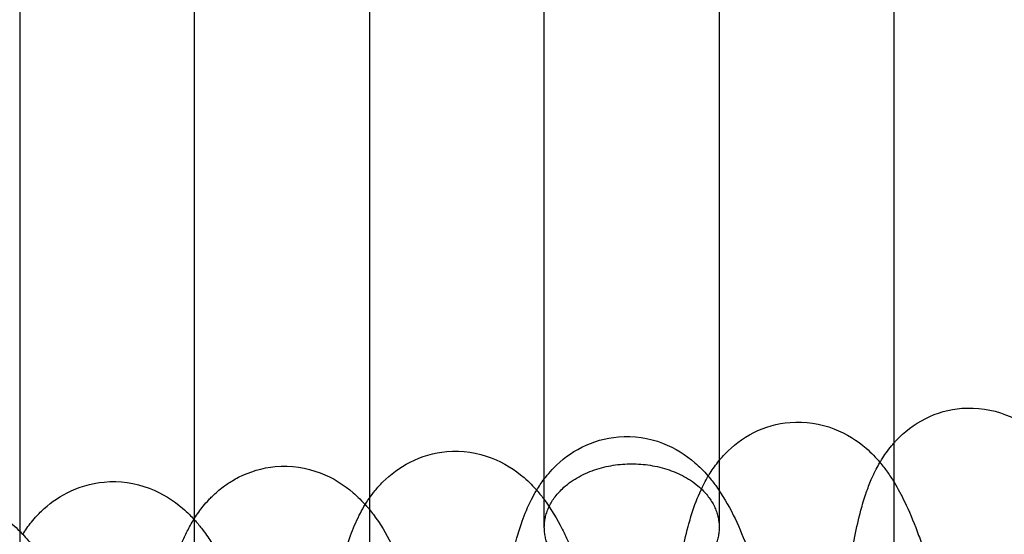
# Model space of a CAD drawing. Units: inches. Extents: x 362 to 1002, y 241 to 835.
# Drawn here: x 457 to 480, y 699 to 711 of the extents above; entities that cross this region are included whole.
import ezdxf

# ---------------------------------------------------------------- set-up
doc = ezdxf.new("R2010")
doc.units = ezdxf.units.IN
doc.header["$MEASUREMENT"] = 0
doc.layers.add('Make2D', color=7, linetype='Continuous', true_color=0x000000)

msp = doc.modelspace()

# ---------------------------------------------------------------- linework, layer by layer
at = {"layer": 'Make2D', "color": 0}
for points, knots in [([(477.488, 701.564), (477.488, 707.923), (477.488, 714.29), (477.488, 720.667), (477.488, 725.689), (477.488, 730.716), (477.488, 735.753)], [19.25386, 19.25386, 19.25386, 19.25386, 42.811341, 42.811341, 42.811341, 61.380266, 61.380266, 61.380266, 61.380266]), ([(473.488, 735.321), (473.488, 729.808), (473.488, 724.342), (473.488, 718.907), (473.488, 712.96), (473.488, 707.049), (473.488, 701.16)], [5.893365, 5.893365, 5.893365, 5.893365, 37.145529, 37.145529, 37.145529, 71.41434, 71.41434, 71.41434, 71.41434]), ([(469.488, 700.74), (469.488, 706.768), (469.488, 712.819), (469.488, 718.907), (469.488, 724.2), (469.488, 729.522), (469.488, 734.889)], [2.148305, 2.148305, 2.148305, 2.148305, 37.233397, 37.233397, 37.233397, 67.667761, 67.667761, 67.667761, 67.667761]), ([(465.488, 734.466), (465.488, 729.269), (465.488, 724.084), (465.488, 718.907), (465.488, 712.693), (465.488, 706.492), (465.488, 700.3)], [23.167692, 23.167692, 23.167692, 23.167692, 42.254683, 42.254683, 42.254683, 65.129624, 65.129624, 65.129624, 65.129624]), ([(461.488, 699.8), (461.488, 706.158), (461.488, 712.526), (461.488, 718.907), (461.488, 722.935), (461.488, 726.969), (461.488, 731.009)], [18.701133, 18.701133, 18.701133, 18.701133, 42.192402, 42.192402, 42.192402, 57.044651, 57.044651, 57.044651, 57.044651]), ([(457.488, 726.378), (457.488, 722.499), (457.488, 718.63), (457.488, 714.769), (457.488, 709.683), (457.488, 704.609), (457.488, 699.545)], [7.656979, 7.656979, 7.656979, 7.656979, 25.143711, 25.143711, 25.143711, 48.181145, 48.181145, 48.181145, 48.181145]), ([(428.614, 693.615), (446.466, 695.511), (464.434, 697.183), (482.493, 698.621), (500.362, 700.043), (518.32, 701.236), (536.34, 702.19), (554.218, 703.136), (572.158, 703.847), (590.129, 704.318), (608.011, 704.786), (625.924, 705.016), (643.836, 705.004), (661.714, 704.992), (679.592, 704.739), (697.439, 704.246), (715.304, 703.753), (733.139, 703.019), (750.911, 702.046), (768.756, 701.07), (786.538, 699.855), (804.229, 698.406), (822.044, 696.947), (839.766, 695.251), (857.369, 693.328)], [0, 0, 0, 0, 55.016254, 55.016254, 55.016254, 109.454574, 109.454574, 109.454574, 163.468207, 163.468207, 163.468207, 217.214408, 217.214408, 217.214408, 270.855946, 270.855946, 270.855946, 324.553518, 324.553518, 324.553518, 378.470071, 378.470071, 378.470071, 432.762644, 432.762644, 432.762644, 432.762644]), ([(477.488, 701.564), (477.504, 701.583), (477.52, 701.601), (477.537, 701.619), (477.719, 701.812), (477.94, 701.989), (478.466, 702.252), (478.745, 702.332), (479.038, 702.356)], [31.369644, 31.369644, 31.369644, 31.369644, 31.475518, 31.475518, 31.475518, 32.606758, 32.606758, 33.655842, 33.655842, 33.655842, 33.655842]), ([(479.038, 702.356), (479.388, 702.384), (479.728, 702.329), (480.327, 702.098), (480.564, 701.941), (480.764, 701.767), (480.972, 701.585), (481.131, 701.392), (481.341, 701.089), (481.411, 700.976), (481.479, 700.855), (481.483, 700.847), (481.488, 700.839)], [0, 0, 0, 0, 1.247601, 1.247601, 2.420599, 2.420599, 2.420599, 3.643701, 3.643701, 4.349492, 4.349492, 4.399651, 4.399651, 4.399651, 4.399651]), ([(473.488, 701.16), (473.488, 701.161), (473.489, 701.162), (473.49, 701.163), (473.531, 701.213), (473.574, 701.262), (473.621, 701.311), (473.799, 701.497), (474.015, 701.667), (474.533, 701.927), (474.813, 702.009), (475.108, 702.033)], [31.203895, 31.203895, 31.203895, 31.203895, 31.208868, 31.208868, 31.208868, 31.497787, 31.497787, 31.497787, 32.597185, 32.597185, 33.658431, 33.658431, 33.658431, 33.658431]), ([(475.108, 702.033), (475.46, 702.062), (475.802, 702.007), (476.406, 701.775), (476.646, 701.617), (476.847, 701.442), (476.968, 701.337), (477.073, 701.228), (477.165, 701.118)], [0, 0, 0, 0, 1.262224, 1.262224, 2.453265, 2.453265, 2.453265, 3.171197, 3.171197, 3.171197, 3.171197]), ([(469.488, 700.74), (469.508, 700.767), (469.53, 700.794), (469.552, 700.822), (469.6, 700.88), (469.652, 700.938), (469.708, 700.995), (469.883, 701.174), (470.093, 701.338), (470.603, 701.595), (470.884, 701.678), (471.181, 701.703)], [31.020124, 31.020124, 31.020124, 31.020124, 31.178912, 31.178912, 31.178912, 31.51946, 31.51946, 31.51946, 32.586916, 32.586916, 33.660971, 33.660971, 33.660971, 33.660971]), ([(471.181, 701.703), (471.535, 701.733), (471.879, 701.678), (472.488, 701.445), (472.731, 701.286), (472.934, 701.109), (472.986, 701.064), (473.035, 701.019), (473.133, 700.92), (473.182, 700.867), (473.232, 700.81), (473.235, 700.807), (473.238, 700.803)], [0, 0, 0, 0, 1.277004, 1.277004, 2.486206, 2.486206, 2.486206, 2.7958, 2.7958, 3.146398, 3.146398, 3.168989, 3.168989, 3.168989, 3.168989]), ([(477.165, 701.118), (477.177, 701.138), (477.19, 701.159), (477.268, 701.285), (477.342, 701.391), (477.43, 701.496), (477.448, 701.519), (477.468, 701.542), (477.488, 701.564)], [30.5097924, 30.5097924, 30.5097924, 30.5097924, 30.6285576, 30.6285576, 31.2384362, 31.2384362, 31.2384362, 31.3696444, 31.3696444, 31.3696444, 31.3696444]), ([(465.488, 700.3), (465.528, 700.358), (465.571, 700.416), (465.618, 700.473), (465.673, 700.54), (465.732, 700.607), (465.797, 700.672), (465.969, 700.844), (466.174, 701.001), (466.675, 701.256), (466.958, 701.34), (467.257, 701.366)], [30.833714, 30.833714, 30.833714, 30.833714, 31.16701, 31.16701, 31.16701, 31.558991, 31.558991, 31.558991, 32.594968, 32.594968, 33.681886, 33.681886, 33.681886, 33.681886]), ([(467.257, 701.366), (467.614, 701.397), (467.959, 701.342), (468.573, 701.108), (468.818, 700.948), (469.024, 700.769), (469.082, 700.72), (469.136, 700.669), (469.231, 700.573), (469.273, 700.527), (469.313, 700.482)], [0, 0, 0, 0, 1.291933, 1.291933, 2.519409, 2.519409, 2.519409, 2.864561, 2.864561, 3.164866, 3.164866, 3.164866, 3.164866]), ([(477.012, 679.112), (476.66, 679.083), (476.318, 679.138), (475.714, 679.37), (475.474, 679.528), (475.273, 679.703), (475.072, 679.878), (474.917, 680.063), (474.633, 680.462), (474.505, 680.692), (474.288, 681.138), (474.194, 681.365), (474.06, 681.725), (474.017, 681.845), (473.936, 682.089), (473.896, 682.213), (473.858, 682.341), (473.614, 683.142), (473.398, 684.075), (472.989, 686.301), (472.809, 687.569), (472.667, 688.896), (472.392, 691.483), (472.284, 694.08), (472.365, 696.227), (472.384, 696.727), (472.413, 697.195), (472.481, 697.941), (472.514, 698.232), (472.579, 698.686), (472.607, 698.856), (472.678, 699.241), (472.724, 699.449), (472.782, 699.67), (472.788, 699.69), (472.828, 699.837), (472.867, 699.964), (472.972, 700.265), (473.046, 700.445), (473.18, 700.705), (473.227, 700.789), (473.341, 700.969), (473.409, 701.065), (473.488, 701.16)], [0, 0, 0, 0, 1.262224, 1.262224, 2.453265, 2.453265, 2.453265, 3.645636, 3.645636, 5.019947, 5.019947, 6.324897, 6.324897, 6.947251, 6.947251, 7.551395, 7.551395, 7.551395, 11.33108, 11.33108, 15.366632, 15.366632, 15.366632, 23.28198, 23.28198, 23.28198, 25.106746, 25.106746, 26.397547, 26.397547, 27.227435, 27.227435, 28.337121, 28.337121, 28.444879, 28.444879, 29.156349, 29.156349, 30.172348, 30.172348, 30.653482, 30.653482, 31.203895, 31.203895, 31.203895, 31.203895]), ([(478.872, 680.325), (478.799, 680.412), (478.733, 680.499), (478.595, 680.698), (478.526, 680.811), (478.401, 681.033), (478.344, 681.145), (478.19, 681.472), (478.099, 681.694), (477.968, 682.053), (477.925, 682.176), (477.844, 682.424), (477.806, 682.547), (477.768, 682.674), (477.515, 683.527), (477.292, 684.53), (476.899, 686.786), (476.736, 687.98), (476.606, 689.225), (476.337, 691.809), (476.232, 694.405), (476.311, 696.549), (476.33, 697.049), (476.358, 697.516), (476.445, 698.495), (476.508, 698.977), (476.632, 699.63), (476.676, 699.829), (476.763, 700.15), (476.8, 700.275), (476.845, 700.407), (476.848, 700.417), (476.886, 700.526), (476.925, 700.626), (477.002, 700.805), (477.04, 700.885), (477.107, 701.016), (477.135, 701.067), (477.165, 701.118)], [3.086406, 3.086406, 3.086406, 3.086406, 3.643701, 3.643701, 4.349492, 4.349492, 5.028757, 5.028757, 6.312604, 6.312604, 6.951273, 6.951273, 7.553708, 7.553708, 7.553708, 11.582634, 11.582634, 15.361696, 15.361696, 15.361696, 23.271157, 23.271157, 23.271157, 25.083116, 25.083116, 27.341449, 27.341449, 28.409922, 28.409922, 29.11931, 29.11931, 29.17199, 29.17199, 29.750001, 29.750001, 30.215251, 30.215251, 30.509792, 30.509792, 30.509792, 30.509792]), ([(477.165, 701.118), (477.227, 701.045), (477.283, 700.971), (477.389, 700.822), (477.439, 700.744), (477.488, 700.665)], [3.1711966, 3.1711966, 3.1711966, 3.1711966, 3.6456364, 3.6456364, 4.1312487, 4.1312487, 4.1312487, 4.1312487]), ([(461.488, 699.84), (461.547, 699.933), (461.612, 700.026), (461.686, 700.117), (461.726, 700.166), (461.768, 700.215), (461.838, 700.289), (461.863, 700.315), (461.889, 700.34), (461.967, 700.417), (462.052, 700.491), (462.21, 700.609), (462.279, 700.656), (462.398, 700.727), (462.445, 700.753), (462.751, 700.909), (463.035, 700.994), (463.335, 701.021)], [30.593794, 30.593794, 30.593794, 30.593794, 31.126776, 31.126776, 31.126776, 31.413826, 31.413826, 31.569887, 31.569887, 31.569887, 32.033528, 32.033528, 32.362753, 32.362753, 32.568457, 32.568457, 33.672172, 33.672172, 33.672172, 33.672172]), ([(463.335, 701.021), (463.695, 701.053), (464.043, 700.998), (464.662, 700.764), (464.909, 700.602), (465.118, 700.422), (465.171, 700.376), (465.221, 700.329), (465.323, 700.228), (465.374, 700.173), (465.445, 700.092), (465.466, 700.066), (465.488, 700.04)], [0, 0, 0, 0, 1.307005, 1.307005, 2.552865, 2.552865, 2.552865, 2.873518, 2.873518, 3.237678, 3.237678, 3.407253, 3.407253, 3.407253, 3.407253]), ([(457.557, 699.473), (457.617, 699.567), (457.683, 699.661), (457.758, 699.753), (457.798, 699.803), (457.841, 699.852), (457.917, 699.935), (457.95, 699.968), (457.984, 700.001), (458.15, 700.161), (458.343, 700.306), (458.829, 700.555), (459.115, 700.641), (459.417, 700.669)], [30.41755, 30.41755, 30.41755, 30.41755, 30.958977, 30.958977, 30.958977, 31.250857, 31.250857, 31.453117, 31.453117, 31.453117, 32.427448, 32.427448, 33.540226, 33.540226, 33.540226, 33.540226]), ([(459.417, 700.669), (459.779, 700.702), (460.129, 700.647), (460.753, 700.412), (461.004, 700.249), (461.215, 700.067), (461.269, 700.021), (461.32, 699.973), (461.404, 699.889), (461.439, 699.853), (461.473, 699.816)], [0, 0, 0, 0, 1.322566, 1.322566, 2.586562, 2.586562, 2.586562, 2.913656, 2.913656, 3.157463, 3.157463, 3.157463, 3.157463]), ([(473.238, 700.803), (473.299, 700.732), (473.356, 700.659), (473.564, 700.373), (473.696, 700.142), (473.918, 699.695), (474.015, 699.467), (474.196, 698.992), (474.279, 698.749), (474.36, 698.489)], [3.168989, 3.168989, 3.168989, 3.168989, 3.63861, 3.63861, 5.014444, 5.014444, 6.31898, 6.31898, 7.547826, 7.547826, 7.547826, 7.547826]), ([(477.488, 700.665), (477.576, 700.521), (477.655, 700.373), (477.832, 700.007), (477.926, 699.78), (478.061, 699.42), (478.103, 699.3), (478.184, 699.056), (478.224, 698.932), (478.263, 698.805)], [4.131249, 4.131249, 4.131249, 4.131249, 5.019947, 5.019947, 6.324897, 6.324897, 6.947251, 6.947251, 7.551395, 7.551395, 7.551395, 7.551395]), ([(471.104, 679.649), (471.096, 679.658), (471.089, 679.666), (471.016, 679.75), (470.957, 679.826), (470.746, 680.116), (470.614, 680.347), (470.392, 680.794), (470.295, 681.022), (470.114, 681.497), (470.031, 681.74), (469.95, 682), (469.7, 682.802), (469.479, 683.736), (469.06, 685.964), (468.876, 687.233), (468.731, 688.561), (468.45, 691.149), (468.339, 693.747), (468.422, 695.897), (468.435, 696.226), (468.452, 696.542), (468.488, 697.041), (468.504, 697.23), (468.549, 697.683), (468.58, 697.939), (468.637, 698.331), (468.66, 698.474), (468.727, 698.843), (468.774, 699.059), (468.839, 699.309), (468.85, 699.349), (468.897, 699.518), (468.937, 699.645), (469.041, 699.937), (469.111, 700.105), (469.231, 700.341), (469.27, 700.411), (469.313, 700.482)], [3.089124, 3.089124, 3.089124, 3.089124, 3.146398, 3.146398, 3.63861, 3.63861, 5.014444, 5.014444, 6.31898, 6.31898, 7.547826, 7.547826, 7.547826, 11.331184, 11.331184, 15.369816, 15.369816, 15.369816, 23.291034, 23.291034, 23.291034, 24.491634, 24.491634, 25.267382, 25.267382, 26.404635, 26.404635, 27.092204, 27.092204, 28.233182, 28.233182, 28.452829, 28.452829, 29.165903, 29.165903, 30.118931, 30.118931, 30.525976, 30.525976, 30.525976, 30.525976]), ([(469.313, 700.482), (469.316, 700.478), (469.32, 700.474), (469.381, 700.403), (469.435, 700.335), (469.645, 700.054), (469.78, 699.823), (469.953, 699.482), (470.006, 699.368), (470.108, 699.138), (470.156, 699.021), (470.293, 698.67), (470.378, 698.426), (470.46, 698.166)], [3.164866, 3.164866, 3.164866, 3.164866, 3.192248, 3.192248, 3.630641, 3.630641, 5.010398, 5.010398, 5.67293, 5.67293, 6.31525, 6.31525, 7.545773, 7.545773, 7.545773, 7.545773]), ([(455.502, 700.309), (455.866, 700.343), (456.219, 700.289), (456.848, 700.053), (457.101, 699.889), (457.315, 699.705), (457.376, 699.653), (457.433, 699.599), (457.488, 699.545)], [0, 0, 0, 0, 1.338372, 1.338372, 2.620491, 2.620491, 2.620491, 2.9904, 2.9904, 2.9904, 2.9904]), ([(469.249, 678.452), (468.892, 678.421), (468.546, 678.476), (467.932, 678.709), (467.687, 678.87), (467.481, 679.048), (467.424, 679.098), (467.37, 679.149), (467.271, 679.249), (467.225, 679.298), (467.124, 679.415), (467.07, 679.482), (466.861, 679.764), (466.726, 679.994), (466.553, 680.336), (466.499, 680.449), (466.398, 680.68), (466.35, 680.796), (466.213, 681.148), (466.128, 681.391), (466.045, 681.651), (465.79, 682.455), (465.563, 683.39), (465.135, 685.62), (464.946, 686.889), (464.799, 688.218), (464.511, 690.808), (464.397, 693.407), (464.482, 695.56), (464.523, 696.608), (464.606, 697.494), (464.827, 698.694), (464.922, 699.077), (465.112, 699.6), (465.178, 699.757), (465.322, 700.04), (465.397, 700.171), (465.488, 700.3)], [0, 0, 0, 0, 1.291933, 1.291933, 2.519409, 2.519409, 2.519409, 2.864561, 2.864561, 3.192248, 3.192248, 3.630641, 3.630641, 5.010398, 5.010398, 5.67293, 5.67293, 6.31525, 6.31525, 7.545773, 7.545773, 7.545773, 11.332775, 11.332775, 15.374486, 15.374486, 15.374486, 23.301556, 23.301556, 23.301556, 27.11003, 27.11003, 29.199025, 29.199025, 30.086114, 30.086114, 30.833714, 30.833714, 30.833714, 30.833714]), ([(465.488, 700.04), (465.519, 700.001), (465.55, 699.962), (465.736, 699.715), (465.87, 699.49), (466.044, 699.154), (466.099, 699.041), (466.202, 698.81), (466.252, 698.693), (466.346, 698.455), (466.392, 698.334), (466.48, 698.088), (466.522, 697.964), (466.564, 697.836)], [3.407253, 3.407253, 3.407253, 3.407253, 3.661519, 3.661519, 5.006463, 5.006463, 5.66999, 5.66999, 6.313114, 6.313114, 6.937473, 6.937473, 7.543934, 7.543934, 7.543934, 7.543934]), ([(463.348, 678.944), (463.327, 678.967), (463.306, 678.991), (463.229, 679.078), (463.177, 679.144), (462.971, 679.417), (462.837, 679.642), (462.663, 679.977), (462.609, 680.091), (462.505, 680.322), (462.456, 680.439), (462.361, 680.677), (462.315, 680.798), (462.228, 681.043), (462.185, 681.168), (462.144, 681.296), (461.882, 682.101), (461.65, 683.037), (461.213, 685.268), (461.02, 686.538), (460.869, 687.868), (460.575, 690.459), (460.459, 693.06), (460.545, 695.215), (460.566, 695.718), (460.597, 696.188), (460.685, 697.102), (460.744, 697.531), (460.899, 698.356), (460.996, 698.742), (461.154, 699.167), (461.175, 699.223), (461.235, 699.367), (461.276, 699.456), (461.366, 699.635), (461.416, 699.726), (461.473, 699.816)], [3.082269, 3.082269, 3.082269, 3.082269, 3.237678, 3.237678, 3.661519, 3.661519, 5.006463, 5.006463, 5.66999, 5.66999, 6.313114, 6.313114, 6.937473, 6.937473, 7.543934, 7.543934, 7.543934, 11.334551, 11.334551, 15.379338, 15.379338, 15.379338, 23.312242, 23.312242, 23.312242, 25.135253, 25.135253, 27.100841, 27.100841, 29.19959, 29.19959, 29.518675, 29.518675, 30.026293, 30.026293, 30.547644, 30.547644, 30.547644, 30.547644]), ([(461.488, 699.8), (461.5, 699.786), (461.512, 699.772), (461.581, 699.693), (461.635, 699.627), (461.756, 699.465), (461.823, 699.367), (461.954, 699.159), (462.018, 699.046), (462.138, 698.819), (462.194, 698.705), (462.3, 698.474), (462.351, 698.357), (462.448, 698.118), (462.494, 697.997), (462.584, 697.751), (462.627, 697.627), (462.67, 697.498)], [3.19428, 3.19428, 3.19428, 3.19428, 3.285498, 3.285498, 3.718882, 3.718882, 4.33538, 4.33538, 5.0195, 5.0195, 5.679812, 5.679812, 6.319613, 6.319613, 6.940144, 6.940144, 7.5423, 7.5423, 7.5423, 7.5423]), ([(457.557, 699.472), (457.643, 699.38), (457.722, 699.285), (457.858, 699.103), (457.919, 699.015), (458.046, 698.817), (458.112, 698.704), (458.293, 698.369), (458.401, 698.138), (458.599, 697.66), (458.691, 697.415), (458.779, 697.153)], [3.152341, 3.152341, 3.152341, 3.152341, 3.771839, 3.771839, 4.32846, 4.32846, 5.014059, 5.014059, 6.316449, 6.316449, 7.543209, 7.543209, 7.543209, 7.543209])]:
    msp.add_open_spline(points, degree=3, knots=knots, dxfattribs=at)
for points in [[(477.488, 690.661), (477.488, 694.293), (477.488, 697.927), (477.488, 701.564)], [(473.488, 701.16), (473.488, 700.931), (473.488, 700.703), (473.488, 700.474)], [(469.313, 700.482), (469.365, 700.568), (469.423, 700.654), (469.488, 700.74)], [(469.488, 700.265), (469.488, 700.423), (469.488, 700.581), (469.488, 700.74)], [(473.488, 700.474), (473.488, 700.193), (473.488, 699.913), (473.488, 699.632)], [(465.488, 700.3), (465.488, 696.858), (465.488, 693.42), (465.488, 689.983)], [(469.488, 699.632), (469.488, 699.843), (469.488, 700.054), (469.488, 700.265)], [(461.473, 699.816), (461.478, 699.824), (461.483, 699.832), (461.488, 699.84)], [(461.473, 699.816), (461.478, 699.811), (461.483, 699.805), (461.488, 699.8)], [(461.488, 689.274), (461.488, 692.78), (461.488, 696.288), (461.488, 699.8)], [(457.488, 699.545), (457.511, 699.521), (457.534, 699.497), (457.557, 699.472)], [(457.488, 699.545), (457.488, 699.08), (457.488, 698.615), (457.488, 698.15)]]:
    msp.add_open_spline(points, degree=3, dxfattribs=at)
for points in [[(469.488, 699.632), (469.488, 701.085), (471.488, 701.085)], [(471.488, 701.085), (473.488, 701.085), (473.488, 699.632)], [(455.488, 699.602), (457.488, 699.602), (457.488, 698.15)]]:
    msp.add_rational_spline(points, [1, 0.707106781187, 1], degree=2, dxfattribs=at)
msp.add_rational_spline([(473.488, 699.632), (473.488, 698.18), (471.488, 698.18), (469.488, 698.18), (469.488, 699.632)], [1, 0.707106781187, 1, 0.707106781187, 1], degree=2, knots=[-9.424778, -9.424778, -9.424778, -6.283185, -6.283185, -3.141593, -3.141593, -3.141593], dxfattribs=at)

doc.saveas('drawing.dxf')
